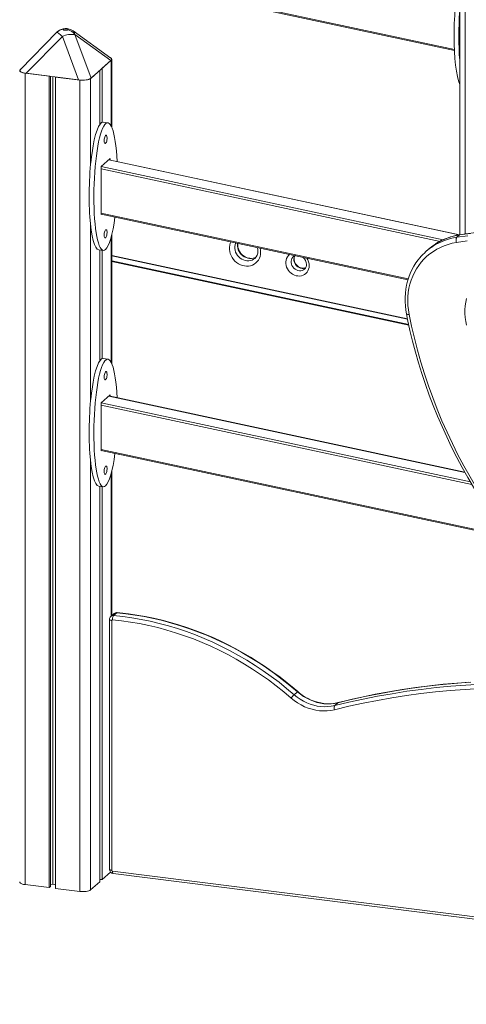
# Model space of a CAD drawing. Units: millimetres. Extents: x -20200 to 32303, y -14577 to -4778.
# Drawn here: x -10870 to -10335, y -14474 to -13296 of the extents above; entities that cross this region are included whole.
import ezdxf

# ---------------------------------------------------------------- set-up
doc = ezdxf.new("R2010")
doc.units = ezdxf.units.MM

msp = doc.modelspace()

# ---------------------------------------------------------------- linework, layer by layer
at = {"color": 7, "linetype": 'Continuous', "lineweight": 15}
for p, q in [((-10343.1, -12892.3), (-10343.1, -13553.4)), ((-11600.2, -13065), (-10349.4, -13332.9)), ((-10825.5, -13311), (-10869, -13355.4)), ((-10818.8, -13316), (-10862, -13360.1)), ((-10799.3, -13368), (-10818.8, -13316)), ((-10760.8, -13341.9), (-10806, -13309.3)), ((-10804, -13313.8), (-10784.5, -13365.8)), ((-10760.8, -13344.9), (-10804, -13313.8)), ((-10784.5, -13365.8), (-10760.8, -13344.9)), ((-10771.3, -13354.1), (-10760.3, -13344.4)), ((-10759.7, -13424.9), (-10759.7, -13343.3)), ((-10868.8, -13355.3), (-10869.2, -13355.7)), ((-10863.4, -13360), (-10834.4, -13363.6)), ((-10863.4, -14331.1), (-10863.4, -13360)), ((-10862, -13360.1), (-10799.3, -13368)), ((-10785, -13366.3), (-10774.1, -13356.6)), ((-10774.1, -13421.3), (-10774.1, -13356.6)), ((-10771.3, -13418.7), (-10771.3, -13354.1)), ((-10834.4, -14334.7), (-10834.4, -13363.6)), ((-10832.8, -14333.3), (-10832.8, -13363.8)), ((-10830.4, -14330.7), (-10830.4, -13364.1)), ((-10826.9, -13364.6), (-10797.9, -13368.2)), ((-10826.9, -14335.7), (-10826.9, -13364.6)), ((-10797.9, -14339.3), (-10797.9, -13368.2)), ((-10764.4, -13419.3), (-10770, -13418.6)), ((-10772.5, -13471.8), (-10761.6, -13462.1)), ((-10343.2, -13553.4), (-10763.1, -13463.5)), ((-10761.6, -13462.1), (-10761.6, -13463.8)), ((-10772.5, -13529.3), (-10772.5, -13471.8)), ((-10772.5, -13528.6), (-10405.1, -13607.3)), ((-10771.9, -13528.8), (-10772.5, -13529.3)), ((-10759.7, -13707.7), (-10759.7, -13553.6)), ((-10346.6, -13556.4), (-10343.4, -13553.6)), ((-10775.3, -13571.4), (-10769.7, -13572.1)), ((-10774.1, -13704.1), (-10774.1, -13571.6)), ((-10771.3, -13701.6), (-10771.3, -13571.9)), ((-10380.4, -13570.7), (-10383.6, -13573.5)), ((-10405.7, -13654), (-10759.7, -13578.2)), ((-10404, -13661.5), (-10759.7, -13585.3)), ((-10542, -13579.4), (-10542.2, -13579.5)), ((-10764.4, -13702.1), (-10770, -13701.4)), ((-10772.5, -13754.6), (-10761.6, -13745)), ((-10337, -13837.6), (-10763.1, -13746.3)), ((-10761.6, -13745), (-10761.6, -13746.6)), ((-10772.5, -13812.1), (-10772.5, -13754.6)), ((-10772.5, -13811.5), (-10285.8, -13915.7)), ((-10771.9, -13811.6), (-10772.5, -13812.1)), ((-10759.7, -14009.3), (-10759.7, -13836.4)), ((-10775.3, -13854.3), (-10769.7, -13855)), ((-10774.1, -14327.7), (-10774.1, -13854.4)), ((-10771.3, -14325.2), (-10771.3, -13854.8)), ((-10756.8, -14006.8), (-10760.7, -14010.2)), ((-10753.7, -14005.8), (-10757.6, -14009.2)), ((-10762.3, -14013.8), (-10762.3, -14312.9)), ((-10759.7, -14015.1), (-10759.7, -14314.1)), ((-10537.4, -14100.4), (-10541.3, -14103.9)), ((-10488.9, -14113.4), (-10492.8, -14116.8)), ((-10771.3, -14325.2), (-10761.1, -14316.2)), ((-10757.9, -14317.9), (-9515.4, -14474.4)), ((-10785, -14337.4), (-10774.1, -14327.7)), ((-10774.1, -14324.9), (-10771.3, -14325.2)), ((-10863.4, -14331.1), (-10834.4, -14334.7)), ((-10834.4, -14334.7), (-10832.8, -14333.3)), ((-10832.8, -14331.1), (-10830.4, -14330.7)), ((-10830.4, -14330.7), (-10826.9, -14331.2)), ((-10826.9, -14335.7), (-10797.9, -14339.3))]:
    msp.add_line(p, q, dxfattribs=at)
at = {"color": 8, "linetype": 'Continuous', "lineweight": 15}
for p, q in [((-10336.6, -13552.4), (-10336.6, -12895.4)), ((-11600.2, -13063.7), (-10349.5, -13331.6)), ((-10760.3, -13423.5), (-10760.3, -13344.4)), ((-10785, -13469.7), (-10785, -13366.3)), ((-10343.6, -13553.5), (-10763.2, -13463.6)), ((-10366.7, -13561.3), (-10772.5, -13474.4)), ((-10772.4, -13471.7), (-10363, -13559.4)), ((-10772.5, -13527.4), (-10404.7, -13606.1)), ((-10785, -13752.6), (-10785, -13542.2)), ((-10760.3, -13706.3), (-10760.3, -13556.1)), ((-10405.6, -13654.2), (-10759.7, -13578.4)), ((-10759.7, -13584.6), (-10404.2, -13660.7)), ((-10336.9, -13837.7), (-10763.2, -13746.4)), ((-10328.6, -13852.3), (-10772.5, -13757.2)), ((-10772.4, -13754.5), (-10330.4, -13849.2)), ((-10772.5, -13810.2), (-10287.1, -13914.2)), ((-10785, -14337.4), (-10785, -13825)), ((-10760.3, -14009.9), (-10760.3, -13839)), ((-10758.8, -14315.2), (-9515.4, -14471.8))]:
    msp.add_line(p, q, dxfattribs=at)
at = {"color": 8, "linetype": 'Continuous', "lineweight": 15, "flags": 128}
for points in [[(-10825.5, -13311), (-10825.3, -13311), (-10825, -13311.1), (-10824.4, -13311.5), (-10823.6, -13312), (-10822.6, -13312.8), (-10821.5, -13313.7), (-10820.2, -13314.8), (-10818.8, -13316)], [(-10581.5, -13574.3), (-10581.6, -13576.8), (-10582.1, -13579.2), (-10582.9, -13581.5), (-10584.1, -13583.6), (-10585.5, -13585.5), (-10587.2, -13587.1), (-10589.1, -13588.5), (-10591.2, -13589.6), (-10593.4, -13590.4), (-10595.8, -13590.8), (-10598.3, -13590.9), (-10600.8, -13590.7), (-10603.3, -13590.1), (-10605.7, -13589.2), (-10608, -13588.1), (-10610.2, -13586.6), (-10612.3, -13584.8), (-10614, -13582.8), (-10615.6, -13580.7), (-10616.9, -13578.3), (-10617.8, -13575.9), (-10618.5, -13573.4), (-10618.8, -13570.8), (-10618.8, -13568.3), (-10618.5, -13565.9), (-10617.8, -13563.5), (-10617.2, -13561.9)], [(-10611.3, -13563.2), (-10611.4, -13563.5), (-10612.1, -13565.4), (-10612.4, -13567.5), (-10612.4, -13569.7), (-10612.1, -13571.9), (-10611.4, -13574), (-10610.5, -13576.1), (-10609.2, -13578), (-10607.7, -13579.8), (-10606, -13581.3), (-10604.1, -13582.6), (-10602.1, -13583.5), (-10600, -13584.2), (-10597.9, -13584.6), (-10595.7, -13584.6), (-10593.7, -13584.3), (-10591.7, -13583.6), (-10589.9, -13582.7), (-10588.5, -13581.6)], [(-10587, -13580.1), (-10588.5, -13580.8), (-10590.5, -13581.5), (-10592.6, -13581.8), (-10594.7, -13581.8), (-10596.8, -13581.4), (-10598.9, -13580.7), (-10601, -13579.8), (-10602.9, -13578.5), (-10604.6, -13577), (-10606, -13575.2), (-10607.3, -13573.3), (-10608.2, -13571.2), (-10608.9, -13569.1), (-10609.2, -13566.9), (-10609.2, -13564.7), (-10609.1, -13563.6)], [(-10342.9, -13553.3), (-10343, -13553.4), (-10343.4, -13553.6)], [(-10582.1, -13569.4), (-10581.6, -13571.8), (-10581.5, -13574.3)], [(-10523.3, -13590.3), (-10523.5, -13592.4), (-10524, -13594.5), (-10524.8, -13596.4), (-10525.9, -13598.1), (-10527.2, -13599.6), (-10528.8, -13600.9), (-10530.6, -13601.8), (-10532.6, -13602.4), (-10534.7, -13602.8), (-10536.8, -13602.7), (-10539, -13602.4), (-10541.1, -13601.7), (-10543.1, -13600.7), (-10545, -13599.4), (-10546.7, -13597.9), (-10548.2, -13596.2), (-10549.4, -13594.2), (-10550.4, -13592.2), (-10551, -13590), (-10551.3, -13587.9), (-10551.3, -13585.7), (-10551, -13583.6), (-10550.4, -13581.6), (-10549.4, -13579.8), (-10548.2, -13578.2), (-10546.9, -13576.9)], [(-10542.2, -13579.5), (-10542.9, -13580.2), (-10543.9, -13581.6), (-10544.5, -13583.2), (-10544.9, -13584.9), (-10544.9, -13586.7), (-10544.5, -13588.5), (-10543.9, -13590.2), (-10542.9, -13591.9), (-10541.7, -13593.3), (-10540.3, -13594.5), (-10538.6, -13595.5), (-10536.9, -13596.1), (-10535.1, -13596.4), (-10533.4, -13596.4), (-10531.7, -13596), (-10530.1, -13595.3), (-10529, -13594.5)], [(-10527.5, -13592.8), (-10528.5, -13593.2), (-10530.2, -13593.6), (-10531.9, -13593.6), (-10533.7, -13593.3), (-10535.5, -13592.7), (-10537.1, -13591.7), (-10538.5, -13590.5), (-10539.7, -13589.1), (-10540.7, -13587.4), (-10541.4, -13585.7), (-10541.7, -13583.9), (-10541.7, -13582.1), (-10541.4, -13580.4), (-10540.7, -13578.8), (-10540.4, -13578.3)], [(-10403.7, -13648.6), (-10404.6, -13648.6), (-10405.4, -13648.6), (-10406, -13648.5), (-10406.5, -13648.4), (-10406.8, -13648.2), (-10406.9, -13648)], [(-10753.7, -14005.8), (-10753.4, -14005.6), (-10753.2, -14005.6)], [(-10759.7, -14015.1), (-10760.4, -14015), (-10761.1, -14014.8), (-10761.6, -14014.6), (-10762, -14014.4), (-10762.2, -14014.1), (-10762.3, -14013.9), (-10762.3, -14013.8)], [(-10488.6, -14113.2), (-10488.6, -14113.2), (-10488.9, -14113.4)], [(-10759.7, -14314.1), (-10760.4, -14314), (-10761.1, -14313.8), (-10761.6, -14313.6), (-10762, -14313.4), (-10762.2, -14313.2), (-10762.3, -14312.9), (-10762.3, -14312.9)], [(-10758.8, -14315.2), (-10758.8, -14315.9), (-10758.7, -14316.5), (-10758.6, -14317.1), (-10758.4, -14317.5), (-10758.2, -14317.7), (-10757.9, -14317.9), (-10757.9, -14317.9)]]:
    msp.add_lwpolyline(points, dxfattribs=at)
at = {"color": 7, "linetype": 'Continuous', "lineweight": 15, "flags": 128}
for points in [[(-10812, -13308), (-10812.5, -13308.3), (-10813.3, -13308.5), (-10814.3, -13308.6), (-10815.3, -13308.6), (-10816.3, -13308.5), (-10817.1, -13308.3), (-10817.6, -13308), (-10817.7, -13307.6), (-10817.5, -13307.3)], [(-10812, -13308), (-10811.8, -13307.7), (-10811.9, -13307.5), (-10812.1, -13307.2), (-10812.5, -13307), (-10813.1, -13306.8), (-10813.7, -13306.7), (-10814.5, -13306.7), (-10815.3, -13306.7)], [(-10760.3, -13344.4), (-10759.8, -13343.8), (-10759.7, -13343.2), (-10759.9, -13342.5), (-10760.5, -13341.9), (-10761.5, -13341.3), (-10761.8, -13341.2)], [(-10869.2, -13355.7), (-10869.7, -13356.3), (-10869.9, -13357), (-10869.6, -13357.6), (-10869, -13358.2), (-10868, -13358.8), (-10866.7, -13359.3), (-10865.2, -13359.7), (-10863.4, -13360)], [(-10797.9, -13368.2), (-10796, -13368.4), (-10794.1, -13368.4), (-10792.1, -13368.3), (-10790.3, -13368.1), (-10788.6, -13367.8), (-10787.1, -13367.4), (-10785.9, -13366.9), (-10785, -13366.3)], [(-10767, -13443.9), (-10767.5, -13444.1), (-10768, -13444), (-10768.3, -13443.5), (-10768.6, -13442.7), (-10768.8, -13441.6), (-10768.8, -13440.4), (-10768.7, -13439), (-10768.5, -13437.7), (-10768.1, -13436.5), (-10767.7, -13435.4), (-10767.3, -13434.7), (-10766.8, -13434.3), (-10766.3, -13434.2), (-10765.9, -13434.5), (-10765.6, -13435.2), (-10765.4, -13436.1), (-10765.3, -13437.3), (-10765.3, -13438.6), (-10765.5, -13439.9), (-10765.7, -13441.2), (-10766.1, -13442.4), (-10766.6, -13443.3), (-10767, -13443.9)], [(-10767, -13547.6), (-10766.6, -13547.3), (-10766.1, -13547.4), (-10765.7, -13547.9), (-10765.5, -13548.7), (-10765.3, -13549.8), (-10765.3, -13551.1), (-10765.4, -13552.4), (-10765.6, -13553.7), (-10765.9, -13555), (-10766.3, -13556), (-10766.8, -13556.7), (-10767.3, -13557.2), (-10767.7, -13557.2), (-10768.1, -13556.9), (-10768.5, -13556.3), (-10768.7, -13555.3), (-10768.8, -13554.2), (-10768.8, -13552.9), (-10768.6, -13551.5), (-10768.3, -13550.2), (-10768, -13549.1), (-10767.5, -13548.2), (-10767, -13547.6)], [(-10330.4, -13551.8), (-10343.4, -13553.6)], [(-10323.5, -13550.7), (-10335.7, -13552.3), (-10342.9, -13553.3)], [(-10587.1, -13580.1), (-10588.6, -13580.8), (-10590.4, -13581.3), (-10592.3, -13581.6), (-10594.2, -13581.5), (-10596.2, -13581.2), (-10598.2, -13580.6), (-10600.1, -13579.7), (-10601.8, -13578.5), (-10603.5, -13577.2), (-10605, -13575.6), (-10606.3, -13573.9), (-10607.3, -13572), (-10608.1, -13570.1), (-10608.6, -13568.1), (-10608.9, -13566.2), (-10608.9, -13564.2), (-10608.8, -13563.7)], [(-10347.1, -13562.6), (-10352, -13563.6), (-10356.9, -13564.9), (-10361.6, -13566.5), (-10366.1, -13568.4), (-10370.5, -13570.6), (-10374.7, -13573.2), (-10378.7, -13576), (-10382.4, -13579.1), (-10385.9, -13582.5), (-10389.2, -13586.2), (-10392.2, -13590.1), (-10394.9, -13594.2), (-10397.3, -13598.5), (-10399.4, -13603), (-10401.2, -13607.7), (-10402.7, -13612.5), (-10403.9, -13617.4), (-10404.7, -13622.5), (-10405.2, -13627.6), (-10405.3, -13632.8), (-10405.1, -13638.1), (-10404.6, -13643.3), (-10403.7, -13648.6)], [(-10346.6, -13556.4), (-10346.9, -13556.8), (-10347.1, -13557.3), (-10347.3, -13558), (-10347.4, -13558.9), (-10347.5, -13559.8), (-10347.4, -13560.7), (-10347.3, -13561.7), (-10347.1, -13562.6)], [(-10334.2, -13560.8), (-10347.1, -13562.6)], [(-10346.6, -13556.4), (-10333.5, -13554.6)], [(-10542.1, -13579.4), (-10541.1, -13578.7), (-10540.3, -13578.3)], [(-10527.6, -13592.8), (-10528.4, -13593.1), (-10529.9, -13593.4), (-10531.4, -13593.4), (-10533, -13593.1), (-10534.6, -13592.5), (-10536.1, -13591.7), (-10537.5, -13590.7), (-10538.7, -13589.5), (-10539.7, -13588.1), (-10540.5, -13586.6), (-10541.1, -13585), (-10541.4, -13583.4), (-10541.4, -13581.8), (-10541.2, -13580.4), (-10540.7, -13579), (-10540.3, -13578.3)], [(-10390.9, -13581.1), (-10392.7, -13583.2), (-10395.5, -13587.1), (-10398, -13591.1), (-10400.3, -13595.3), (-10402.3, -13599.7), (-10404.1, -13604.2), (-10405.6, -13608.9), (-10406.7, -13613.6), (-10407.6, -13618.5), (-10408.2, -13623.4), (-10408.5, -13628.5), (-10408.5, -13633.5), (-10408.2, -13638.6), (-10407.6, -13643.7), (-10406.9, -13648)], [(-10334.9, -13629.7), (-10335.8, -13634.1), (-10336.5, -13638.6), (-10336.8, -13643.1), (-10336.8, -13647.7), (-10336.5, -13652.4), (-10335.8, -13657), (-10334.9, -13661.6)], [(-10406.9, -13648), (-10405.5, -13654.9), (-10402.7, -13667.9), (-10399.5, -13680.9), (-10396.1, -13693.9), (-10392.4, -13706.8), (-10388.4, -13719.6), (-10384.1, -13732.4), (-10379.6, -13745.2), (-10374.8, -13757.8), (-10369.7, -13770.4), (-10364.3, -13782.9), (-10358.7, -13795.3), (-10352.8, -13807.6), (-10346.6, -13819.8), (-10340.2, -13831.8), (-10333.5, -13843.8), (-10326.6, -13855.6), (-10319.4, -13867.3), (-10312, -13878.9), (-10304.4, -13890.3), (-10296.5, -13901.6), (-10291.8, -13908)], [(-10403.7, -13648.6), (-10400.8, -13662.9), (-10397.4, -13677.3), (-10393.7, -13691.6), (-10389.7, -13705.8), (-10385.3, -13720), (-10380.6, -13734.1), (-10375.5, -13748.1), (-10370.1, -13762), (-10364.4, -13775.9), (-10358.3, -13789.6), (-10351.9, -13803.2), (-10345.2, -13816.6), (-10338.2, -13830), (-10330.8, -13843.1), (-10323.2, -13856.2), (-10315.2, -13869), (-10306.9, -13881.7), (-10298.4, -13894.3), (-10289.6, -13906.6)], [(-10767, -13726.7), (-10767.5, -13727), (-10768, -13726.8), (-10768.3, -13726.3), (-10768.6, -13725.5), (-10768.8, -13724.5), (-10768.8, -13723.2), (-10768.7, -13721.9), (-10768.5, -13720.5), (-10768.1, -13719.3), (-10767.7, -13718.3), (-10767.3, -13717.5), (-10766.8, -13717.1), (-10766.3, -13717), (-10765.9, -13717.4), (-10765.6, -13718), (-10765.4, -13718.9), (-10765.3, -13720.1), (-10765.3, -13721.4), (-10765.5, -13722.8), (-10765.7, -13724.1), (-10766.1, -13725.2), (-10766.6, -13726.1), (-10767, -13726.7)], [(-10767, -13830.4), (-10766.6, -13830.2), (-10766.1, -13830.3), (-10765.7, -13830.8), (-10765.5, -13831.6), (-10765.3, -13832.6), (-10765.3, -13833.9), (-10765.4, -13835.2), (-10765.6, -13836.6), (-10765.9, -13837.8), (-10766.3, -13838.8), (-10766.8, -13839.6), (-10767.3, -13840), (-10767.7, -13840.1), (-10768.1, -13839.8), (-10768.5, -13839.1), (-10768.7, -13838.2), (-10768.8, -13837), (-10768.8, -13835.7), (-10768.6, -13834.3), (-10768.3, -13833.1), (-10768, -13831.9), (-10767.5, -13831), (-10767, -13830.4)], [(-10757.6, -14009.2), (-10746.6, -14010.4), (-10735.6, -14011.9), (-10724.6, -14013.8), (-10713.7, -14016), (-10702.8, -14018.6), (-10691.9, -14021.5), (-10681.1, -14024.7), (-10670.3, -14028.3), (-10659.6, -14032.3), (-10649, -14036.5), (-10638.6, -14041.1), (-10628.2, -14046), (-10617.9, -14051.3), (-10607.8, -14056.8), (-10597.8, -14062.7), (-10587.9, -14068.8), (-10578.3, -14075.3), (-10568.7, -14082), (-10559.4, -14089), (-10550.3, -14096.3), (-10541.3, -14103.9)], [(-10537.4, -14100.4), (-10546.4, -14092.9), (-10555.5, -14085.6), (-10564.9, -14078.6), (-10574.4, -14071.8), (-10584.1, -14065.4), (-10593.9, -14059.2), (-10603.9, -14053.4), (-10614, -14047.9), (-10624.3, -14042.6), (-10634.7, -14037.7), (-10645.2, -14033.1), (-10655.7, -14028.8), (-10666.4, -14024.9), (-10677.2, -14021.3), (-10688, -14018.1), (-10698.9, -14015.1), (-10709.8, -14012.6), (-10720.7, -14010.4), (-10731.7, -14008.5), (-10742.7, -14007), (-10753.7, -14005.8)], [(-10537, -14100.2), (-10541.4, -14096.5), (-10549.6, -14089.6), (-10558.1, -14083), (-10566.7, -14076.7), (-10575.5, -14070.6), (-10584.4, -14064.7), (-10593.4, -14059), (-10602.6, -14053.6), (-10611.9, -14048.5), (-10621.3, -14043.7), (-10630.8, -14039.1), (-10640.4, -14034.7), (-10650.1, -14030.7), (-10659.8, -14026.9), (-10669.7, -14023.4), (-10679.6, -14020.2), (-10689.5, -14017.3), (-10699.5, -14014.7), (-10709.5, -14012.3), (-10719.6, -14010.3), (-10729.7, -14008.5), (-10739.8, -14007.1), (-10749.8, -14005.9), (-10753.2, -14005.6)], [(-10545, -14107.9), (-10553.8, -14100.4), (-10562.9, -14093.2), (-10572.1, -14086.2), (-10581.5, -14079.6), (-10591.1, -14073.2), (-10600.8, -14067.1), (-10610.7, -14061.3), (-10620.7, -14055.9), (-10630.9, -14050.7), (-10641.1, -14045.8), (-10651.5, -14041.3), (-10662, -14037.1), (-10672.5, -14033.2), (-10683.2, -14029.6), (-10693.9, -14026.4), (-10704.6, -14023.5), (-10715.4, -14021), (-10726.3, -14018.8), (-10737.1, -14016.9), (-10748, -14015.4), (-10758.8, -14014.3)], [(-10492.8, -14116.8), (-10475.8, -14112.7), (-10458.6, -14109), (-10441.4, -14105.6), (-10424, -14102.6), (-10406.6, -14099.8), (-10389.1, -14097.5), (-10371.5, -14095.4), (-10353.8, -14093.8), (-10336, -14092.4), (-10318.2, -14091.4)], [(-10332.1, -14089), (-10349.9, -14090.3), (-10367.6, -14092), (-10385.2, -14094), (-10402.7, -14096.4), (-10420.2, -14099.1), (-10437.5, -14102.2), (-10454.8, -14105.6), (-10471.9, -14109.3), (-10488.9, -14113.4)], [(-10329.9, -14088.7), (-10346.4, -14089.9), (-10362.9, -14091.4), (-10379.3, -14093.2), (-10395.7, -14095.3), (-10411.9, -14097.7), (-10428.1, -14100.4), (-10444.2, -14103.3), (-10460.3, -14106.6), (-10476.2, -14110.2), (-10488.6, -14113.2)], [(-10541.3, -14103.9), (-10537.8, -14106.7), (-10534.1, -14109.3), (-10530.2, -14111.5), (-10526.2, -14113.5), (-10522.1, -14115.1), (-10517.9, -14116.4), (-10513.7, -14117.4), (-10509.4, -14118), (-10505.2, -14118.2), (-10501, -14118.1), (-10496.9, -14117.6), (-10492.8, -14116.8)], [(-10488.9, -14113.4), (-10493, -14114.2), (-10497.1, -14114.7), (-10501.3, -14114.8), (-10505.6, -14114.6), (-10509.8, -14114), (-10514, -14113), (-10518.2, -14111.7), (-10522.3, -14110.1), (-10526.3, -14108.1), (-10530.2, -14105.8), (-10533.9, -14103.3), (-10537.4, -14100.4)], [(-10488.6, -14113.2), (-10490.4, -14113.6), (-10494.1, -14114.2), (-10497.9, -14114.6), (-10501.8, -14114.6), (-10505.6, -14114.3), (-10509.5, -14113.7), (-10513.4, -14112.8), (-10517.2, -14111.7), (-10520.9, -14110.3), (-10524.6, -14108.5), (-10528.2, -14106.6), (-10531.7, -14104.4), (-10535, -14101.9), (-10537, -14100.2)], [(-10319, -14096.5), (-10336.7, -14097.5), (-10354.4, -14098.8), (-10372, -14100.5), (-10389.6, -14102.5), (-10407, -14104.8), (-10424.4, -14107.6), (-10441.7, -14110.6), (-10458.9, -14114), (-10476, -14117.7), (-10492.9, -14121.8)], [(-10492.9, -14121.8), (-10497.3, -14122.6), (-10501.7, -14123.2), (-10506.2, -14123.3), (-10510.8, -14123), (-10515.3, -14122.4), (-10519.9, -14121.3), (-10524.4, -14120), (-10528.8, -14118.2), (-10533.1, -14116.1), (-10537.2, -14113.7), (-10541.2, -14110.9), (-10545, -14107.9)], [(-10869.9, -14327.9), (-10869.9, -14328), (-10869.6, -14328.7), (-10869, -14329.3), (-10868, -14329.9), (-10866.7, -14330.4), (-10865.2, -14330.8), (-10863.4, -14331.1)], [(-10797.9, -14339.3), (-10796, -14339.5), (-10794.1, -14339.5), (-10792.1, -14339.4), (-10790.3, -14339.2), (-10788.6, -14338.9), (-10787.1, -14338.5), (-10785.9, -14338), (-10785, -14337.4)]]:
    msp.add_lwpolyline(points, dxfattribs=at)
at = {"color": 7, "linetype": 'Continuous', "lineweight": 15}
for centre, radius, start, end in [((-10814.8, -13321.5), 15, 131.4096, 135.6283), ((-10814.8, -13321.5), 15, 54.1997, 131.4096), ((-10807.9, -13338), 24.5, 80.7835, 116.3309), ((-10815.7, -13310), 3.23, 94.8271, 124.2528), ((-10814.8, -13314.5), 7.83, 93.183, 98.456), ((-10817.3, -13323.7), 16.6, 36.7729, 71.4349), ((-10332, -13626.3), 73.8, 98.51, 122.8049), ((-10596.4, -13573), 11.7, 312.4748, 1.3286), ((-10598, -13572.6), 13.3, 359.6097, 17.1992), ((-10337.2, -13626.1), 70.1, 122.8708, 139.9), ((-10334, -13623.3), 70.1, 122.8889, 131.4068), ((-10537.7, -13589), 11.1, 1.1529, 49.8863), ((-10533.6, -13589.1), 7.06, 310.7337, 3.253), ((-10757.6, -14013.8), 4.71, 130.6468, 180.5435), ((-10751.3, -14013.5), 7.53, 145.5649, 185.8825), ((-10753.7, -14010), 4.41, 82.7292, 134.2253), ((-10758.9, -14015.1), 0.813, 83.6584, 181.4804), ((-10513.2, -14133.1), 40.6, 133.9328, 141.5734), ((-10488.1, -14119.4), 5.36, 151.2708, 206.279), ((-10757.2, -14312.8), 5.09, 180.1805, 262.6401), ((-10758.6, -14314.1), 1.09, 181.0587, 261.7619)]:
    msp.add_arc(centre, radius, start, end, dxfattribs=at)
at = {"color": 8, "linetype": 'Continuous', "lineweight": 15}
for centre, radius, start, end in [((-10816.7, -13319.5), 12.2, 93.9516, 131.0094), ((-10809.4, -13313.5), 5.42, 357.4698, 50.5706), ((-10335.7, -13628.8), 73.2, 98.5483, 122.6981), ((-10332.6, -13625.7), 72.9, 98.488, 122.7768), ((-10539.2, -13590.5), 15.9, 0.6112, 34.9661), ((-10758, -14013.3), 4.14, 83.9659, 130.8344), ((-10754.1, -14009.9), 4.14, 83.9668, 130.7663), ((-10536.9, -14100.8), 0.601, 99.5544, 146.7773)]:
    msp.add_arc(centre, radius, start, end, dxfattribs=at)
at = {"color": 7, "linetype": 'Continuous', "lineweight": 15}
for centre, major_axis, ratio, start_param, end_param in [((-10335.7, -13302.7), (2.4, 76.4), 0.182338, 0.720882, 2.759848), ((-10330.1, -13303.4), (2.4, 76.4), 0.182338, 1.33936, 2.141371), ((-10782, -13345.1), (22.1, 1.9), 0.236747, 5.973486, 6.55165), ((-10847.5, -13355), (22.1, 1.9), 0.236747, 2.873128, 3.97675), ((-10800, -13361), (16.7, -2.9), 0.407775, 4.820783, 5.96564), ((-10767, -13495.7), (2.4, 76.4), 0.182338, 5.12343, 9.594347), ((-10772.6, -13495), (2.4, 76.4), 0.182338, 6.266659, 9.408677), ((-10767, -13495.7), (2.4, 76.4), 0.182338, 3.311161, 4.220813), ((-10767, -13778.6), (2.4, 76.4), 0.182338, 5.12343, 9.594347), ((-10772.6, -13777.9), (2.4, 76.4), 0.182338, 6.266659, 9.408677), ((-10767, -13778.6), (2.4, 76.4), 0.182338, 3.311161, 4.220813)]:
    msp.add_ellipse(centre, major_axis=major_axis, ratio=ratio, start_param=start_param, end_param=end_param, dxfattribs=at)

doc.saveas('drawing.dxf')
